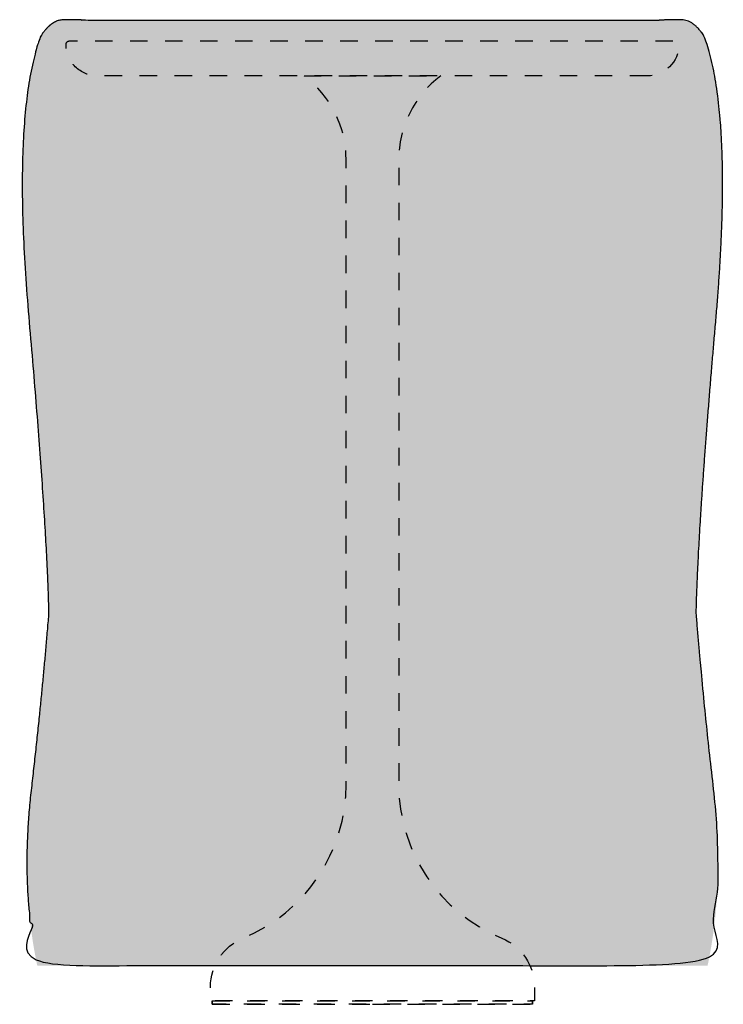
# Model space of a CAD drawing. Extents: x 302323 to 302443, y -20003 to -19645.
# Drawn here: x 302371 to 302411, y -19906 to -19850 of the extents above; entities that cross this region are included whole.
import ezdxf

# ---------------------------------------------------------------- set-up
doc = ezdxf.new("R2010")
doc.units = 0
doc.header["$LTSCALE"] = 127
doc.linetypes.add('TRATTEGGIO-5', pattern=[0.015748031496062995, 0.007874015748031498, -0.007874015748031498])
doc.layers.add('NESSUNA', color=7, linetype='CONTINUOUS')
doc.layers.add('NESSUNA_HATCH', color=7, linetype='CONTINUOUS')

# ---------------------------------------------------------------- blocks, each defined once
blk = doc.blocks.new('GRUPPO-3-1')
at = {"layer": 'NESSUNA', "color": 0, "linetype": 'TRATTEGGIO-5'}
for p, q in [((-863.0094759427029, 383.8116543032752), (-863.0094759427029, 383.6116543032752)), ((-863.0094759427029, 383.6116543032752), (-853.8594759427494, 383.6116543032752)), ((-853.8594759427494, 383.6116543032752), (-844.709475942703, 383.6116543032752)), ((-844.709475942703, 383.6116543032752), (-844.709475942703, 383.8116543032752))]:
    blk.add_line(p, q, dxfattribs=at)
at = {"layer": 'NESSUNA', "color": 0, "linetype": 'TRATTEGGIO-5', "flags": 128}
for points in [[(-838.1594759427029, 436.6116543032734), (-853.8594759427494, 436.6116543032734), (-869.5594759427495, 436.6116543032734, -0.41421356239152), (-871.3594759427029, 438.4116543032735, -0.4142135623732283), (-871.1594759427029, 438.6116543032734), (-853.8594759427494, 438.6116543032734), (-836.5594759427495, 438.6116543032734, -0.4142135622086024), (-836.3594759427029, 438.4116543032735, -0.4142135623730359)], [(-849.9594759427124, 436.6116543032999, 0.2360679775016821), (-852.3594759427484, 431.8116543032766), (-852.3594759427494, 396.1739853831207, 0.3041393325465032), (-846.4694759427173, 387.3866137624268, -0.304139332541995), (-844.6094759427494, 384.6116543032752), (-844.6094759427494, 383.8116543032752), (-863.1094759427494, 383.8116543032781), (-863.1094759427494, 384.6116543032752, -0.3041393325464492), (-861.2494759427402, 387.3866137624423, 0.3041393325449808), (-855.3594759427494, 396.1739853831236), (-855.3594759427494, 431.8116543032766, 0.2360679774973276), (-857.7594759427081, 436.6116543032425)]]:
    blk.add_lwpolyline(points, format="xyb", close=True, dxfattribs=at)
blk.add_lwpolyline([(-849.9594759427124, 436.6116543032999, 0.2360679775016821), (-852.3594759427484, 431.8116543032766), (-852.3594759427494, 396.1739853831207, 0.3041393325465032), (-846.4694759427173, 387.3866137624268, -0.304139332541995), (-844.6094759427494, 384.6116543032752), (-844.6094759427494, 383.8116543032752), (-863.1094759427494, 383.8116543032781), (-863.1094759427494, 384.6116543032752, -0.3041393325464492), (-861.2494759427402, 387.3866137624423, 0.3041393325449808), (-855.3594759427494, 396.1739853831236), (-855.3594759427494, 431.8116543032766, 0.2360679774973276), (-857.7594759427081, 436.6116543032425)], format="xyb", dxfattribs=at)
blk.add_lwpolyline([(-863.0094759427029, 383.8116543032752), (-844.709475942703, 383.8116543032752), (-844.709475942703, 383.6116543032752), (-863.0094759427029, 383.6116543032752)], close=True, dxfattribs=at)

msp = doc.modelspace()

# ---------------------------------------------------------------- hatches: boundary and pattern name
at = {"layer": 'NESSUNA_HATCH', "linetype": 'CONTINUOUS'}
msp.add_hatch(color=252, dxfattribs=at).paths.add_polyline_path([(302407.3462489723, -19849.83402422674), (302407.3687287286, -19849.83198294084), (302407.3911958245, -19849.82998856961), (302407.4136502599, -19849.82804111307), (302407.4360920349, -19849.82614057119), (302407.4585211495, -19849.82428694399), (302407.4809376037, -19849.82248023148), (302407.5033413974, -19849.82072043363), (302407.5257325307, -19849.81900755047), (302407.5481110036, -19849.81734158198), (302407.5704768161, -19849.81572252816), (302407.5928299681, -19849.81415038903), (302407.6151704598, -19849.81262516457), (302407.637498291, -19849.81114685479), (302407.6598134618, -19849.80971545968), (302407.6821159722, -19849.80833097925), (302407.7044058222, -19849.8069934135), (302407.7266830117, -19849.80570276243), (302407.7489475408, -19849.80445902603), (302407.7711994094, -19849.80326220431), (302407.7934386177, -19849.80211229726), (302407.8156651656, -19849.80100930489), (302407.837879053, -19849.7999532272), (302407.86008028, -19849.79894406419), (302407.8822688466, -19849.79798181585), (302407.9044447527, -19849.79706648219), (302407.9266079985, -19849.79619806321), (302407.9487585838, -19849.7953765589), (302407.9708965087, -19849.79460196927), (302407.9930217732, -19849.79387429432), (302408.0151343772, -19849.79319353404), (302408.0372343209, -19849.79255968844), (302408.0593216041, -19849.79197275752), (302408.0813962269, -19849.79143274127), (302408.1034581892, -19849.7909396397), (302408.1255074912, -19849.79049345281), (302408.1475441327, -19849.79009418059), (302408.1695681139, -19849.78974182305), (302408.1915794346, -19849.78943638019), (302408.2135780948, -19849.789177852), (302408.2355640946, -19849.7889662385), (302408.2575374341, -19849.78880153966), (302408.2794981131, -19849.78868375551), (302408.3014461317, -19849.78861288603), (302408.3233814898, -19849.78858893123), (302408.3453041876, -19849.7886118911), (302408.3672142248, -19849.78868176565), (302408.3891116017, -19849.78879855488), (302408.4109963182, -19849.78896225879), (302408.4328683743, -19849.78917287737), (302408.4547277699, -19849.78943041063), (302408.4765745051, -19849.78973485856), (302408.4984085799, -19849.79008622118), (302408.5202299943, -19849.79048449846), (302408.5420387482, -19849.79092969043), (302408.5638348418, -19849.79142179707), (302408.5856182749, -19849.79196081839), (302408.6073890475, -19849.79254675439), (302408.6291471598, -19849.79317960506), (302408.6508926117, -19849.79385937041), (302408.672625403, -19849.79458605044), (302408.694345534, -19849.79535964514), (302408.7160530046, -19849.79618015452), (302408.7377478148, -19849.79704757858), (302408.7594299645, -19849.79796191731), (302408.7810740268, -19849.79914835138), (302408.8026634546, -19849.8007686221), (302408.8241982479, -19849.80282272946), (302408.8456784068, -19849.80531067346), (302408.8671039313, -19849.80823245411), (302408.8884748213, -19849.8115880714), (302408.9097910768, -19849.81537752534), (302408.931052698, -19849.81960081593), (302408.9522596847, -19849.82425794316), (302408.973412037, -19849.82934890703), (302408.9945097548, -19849.83487370755), (302409.0155528381, -19849.84083234472), (302409.036541287, -19849.84722481853), (302409.0574751016, -19849.85405112899), (302409.0783542815, -19849.86131127609), (302409.0991788272, -19849.86900525983), (302409.1199487383, -19849.87713308022), (302409.1406640151, -19849.88569473726), (302409.1613246573, -19849.89469023094), (302409.1819306652, -19849.90411956127), (302409.2024820386, -19849.91398272824), (302409.2229787775, -19849.92427973185), (302409.243420882, -19849.93501057212), (302409.2638083521, -19849.94617524902), (302409.2841411877, -19849.95777376258), (302409.3044193889, -19849.96980611277), (302409.3246429557, -19849.98227229961), (302409.3448118879, -19849.9951723231), (302409.3649261858, -19850.00850618324), (302409.3849858493, -19850.02227388001), (302409.4049908782, -19850.03647541344), (302409.4249412728, -19850.0511107835), (302409.4448370328, -19850.06617999022), (302409.4646781585, -19850.08168303357), (302409.4844646497, -19850.09761991358), (302409.5041965065, -19850.11399063022), (302409.5238737288, -19850.13079518352), (302409.5434963167, -19850.14803357345), (302409.5630642701, -19850.16570580004), (302409.5825775891, -19850.18381186327), (302409.6020362737, -19850.20235176314), (302409.6214403238, -19850.22132549966), (302409.6407897395, -19850.24073307282), (302409.6600845207, -19850.26057448263), (302409.6793246675, -19850.28084972908), (302409.6985101798, -19850.30155881218), (302409.7176410577, -19850.32270173193), (302409.7367173012, -19850.34427848832), (302409.7557389102, -19850.36628908135), (302409.7747058848, -19850.38873351103), (302409.793618225, -19850.41161177736), (302409.8124759307, -19850.43492388032), (302409.831279002, -19850.45866981994), (302409.8500274387, -19850.4828495962), (302409.8687212411, -19850.5074632091), (302409.8873604091, -19850.53251065865), (302409.9059449426, -19850.55799194485), (302409.9244748416, -19850.58390706769), (302409.9429501062, -19850.61025602718), (302409.9613707364, -19850.6370388233), (302409.9797367321, -19850.66425545608), (302409.9980480933, -19850.6919059255), (302410.0163048202, -19850.71999023157), (302410.0345069126, -19850.74850837428), (302410.0861756612, -19850.89207707526), (302410.1365315588, -19851.03910609315), (302410.1855746053, -19851.18959542795), (302410.2333048008, -19851.34354507964), (302410.2797221452, -19851.50095504824), (302410.3248266386, -19851.66182533374), (302410.368618281, -19851.82615593615), (302410.4110970724, -19851.99394685545), (302410.4522630127, -19852.16519809166), (302410.492116102, -19852.33990964477), (302410.5306563402, -19852.51808151479), (302410.5678837274, -19852.6997137017), (302410.6037982635, -19852.88480620553), (302410.6383999487, -19853.07335902625), (302410.6716887827, -19853.26537216387), (302410.7036647658, -19853.4608456184), (302410.7343278978, -19853.65977938983), (302410.7636781788, -19853.86217347817), (302410.7917156087, -19854.0680278834), (302410.8184401877, -19854.27734260555), (302410.8438519155, -19854.49011764459), (302410.8679507924, -19854.70635300053), (302410.8907368181, -19854.92604867338), (302410.9122099929, -19855.14920466313), (302410.9323703166, -19855.37582096978), (302410.9512177893, -19855.60589759334), (302410.968752411, -19855.8394345338), (302410.9849741816, -19856.07643179116), (302410.9998831011, -19856.31688936543), (302411.0134791697, -19856.5608072566), (302411.0257623872, -19856.80818546467), (302411.0367327537, -19857.05902398964), (302411.0463902691, -19857.31332283152), (302411.0547349335, -19857.5710819903), (302411.0617667469, -19857.83230146598), (302411.0674857092, -19858.09698125856), (302411.0718918205, -19858.36512136805), (302411.0749850807, -19858.63672179444), (302411.0767654899, -19858.91178253773), (302411.0772330481, -19859.19030359793), (302411.0763877552, -19859.47228497503), (302411.0742296113, -19859.75772666903), (302411.0707586164, -19860.04662867993), (302411.0659747704, -19860.33899100774), (302411.0598780734, -19860.63481365245), (302411.0524685254, -19860.93409661406), (302411.0437461263, -19861.23683989258), (302411.0337108762, -19861.54304348799), (302411.0223627751, -19861.85270740031), (302411.0097018228, -19862.16583162954), (302410.9957280196, -19862.48241617567), (302410.9804413653, -19862.80246103869), (302410.9638418601, -19863.12596621863), (302410.9459295037, -19863.45293171546), (302410.9267042963, -19863.7833575292), (302410.906166238, -19864.11724365984), (302410.8843153285, -19864.45459010738), (302410.861151568, -19864.79539687183), (302410.8366749565, -19865.13966395318), (302410.8108854939, -19865.48739135143), (302410.7837831803, -19865.83857906658), (302410.7553680157, -19866.19322709864), (302410.7256400001, -19866.5513354476), (302410.6945991333, -19866.91290411346), (302410.6630663491, -19867.27463622201), (302410.6319772716, -19867.63319679218), (302410.6013319013, -19867.98858582398), (302410.5711302378, -19868.34080331738), (302410.5413722813, -19868.68984927241), (302410.5120580317, -19869.03572368906), (302410.4831874892, -19869.37842656733), (302410.4547606535, -19869.71795790722), (302410.4267775249, -19870.05431770873), (302410.3992381032, -19870.38750597185), (302410.3721423885, -19870.7175226966), (302410.3454903807, -19871.04436788297), (302410.3192820799, -19871.36804153095), (302410.293517486, -19871.68854364055), (302410.2681965991, -19872.00587421178), (302410.2433194191, -19872.32003324462), (302410.2188859461, -19872.63102073908), (302410.1948961801, -19872.93883669516), (302410.171350121, -19873.24348111287), (302410.1482477689, -19873.54495399219), (302410.1255891237, -19873.84325533313), (302410.1033741855, -19874.13838513568), (302410.0816029542, -19874.43034339986), (302410.06027543, -19874.71913012566), (302410.0393916126, -19875.00474531308), (302410.0189515023, -19875.28718896212), (302409.9989550989, -19875.56646107277), (302409.9794024024, -19875.84256164505), (302409.9602934129, -19876.11549067894), (302409.9416281304, -19876.38524817446), (302409.9234065548, -19876.65183413159), (302409.9056286862, -19876.91524855034), (302409.8882945245, -19877.17549143072), (302409.8714040698, -19877.43256277271), (302409.8549573221, -19877.68646257632), (302409.8389542813, -19877.93719084155), (302409.8233949475, -19878.1847475684), (302409.8082793206, -19878.42913275687), (302409.7936074007, -19878.67034640696), (302409.7793791877, -19878.90838851867), (302409.7655946817, -19879.14325909199), (302409.7522538827, -19879.37495812694), (302409.7393567906, -19879.60348562351), (302409.7269034055, -19879.82884158169), (302409.7148937273, -19880.0510260015), (302409.7033277561, -19880.27003888293), (302409.6922054919, -19880.48588022597), (302409.6815269346, -19880.69855003063), (302409.6712920843, -19880.90804829691), (302409.6615009409, -19881.11437502482), (302409.6521535045, -19881.31753021434), (302409.643249775, -19881.51751386548), (302409.6347897525, -19881.71432597824), (302409.626773437, -19881.90796655262), (302409.6192008284, -19882.09843558862), (302409.6120719268, -19882.28573308624), (302409.6053867321, -19882.46985904548), (302409.5991452444, -19882.65081346633), (302409.5933474636, -19882.82859634881), (302409.5879933899, -19883.00320769291), (302409.583083023, -19883.17464749862), (302409.5786163632, -19883.34291576596), (302409.5745934102, -19883.50801249491), (302409.5710141643, -19883.66993768549), (302409.582853777, -19883.8173523324), (302409.5948138913, -19883.96510817174), (302409.606894507, -19884.1132052035), (302409.6190956242, -19884.26164342768), (302409.6314172428, -19884.41042284427), (302409.6438593629, -19884.55954345329), (302409.6564219845, -19884.70900525472), (302409.6691051076, -19884.85880824858), (302409.6819087322, -19885.00895243486), (302409.6948328582, -19885.15943781356), (302409.7078774857, -19885.31026438467), (302409.7210426146, -19885.46143214821), (302409.734328245, -19885.61294110416), (302409.7477343769, -19885.76479125254), (302409.7612610103, -19885.91698259333), (302409.7749081451, -19886.06951512655), (302409.7886757815, -19886.22238885218), (302409.8025639193, -19886.37560377024), (302409.8165725585, -19886.52915988071), (302409.8307016992, -19886.6830571836), (302409.8449513415, -19886.83729567892), (302409.8593214852, -19886.99187536665), (302409.8738121303, -19887.14679624681), (302409.8884232769, -19887.30205831938), (302409.903154925, -19887.45766158438), (302409.9180070746, -19887.61360604179), (302409.9329797256, -19887.76989169162), (302409.9480728781, -19887.92651853387), (302409.9632865321, -19888.08348656855), (302409.9786206875, -19888.24079579564), (302409.9940753445, -19888.39844621515), (302410.0096505028, -19888.55643782708), (302410.0253461627, -19888.71477063144), (302410.041162324, -19888.87344462821), (302410.0570989869, -19889.0324598174), (302410.0731561512, -19889.19181619901), (302410.0893338169, -19889.35151377304), (302410.1056319841, -19889.51155253949), (302410.1220506528, -19889.67193249837), (302410.138589823, -19889.83265364966), (302410.1552494947, -19889.99371599337), (302410.1720296678, -19890.1551195295), (302410.1889303423, -19890.31686425805), (302410.2059515184, -19890.47895017902), (302410.2230931959, -19890.64137729241), (302410.2403553749, -19890.80414559822), (302410.2577380554, -19890.96725509645), (302410.2752412374, -19891.1307057871), (302410.2928649207, -19891.29449767017), (302410.3106091056, -19891.45863074566), (302410.328473792, -19891.62310501357), (302410.3464589798, -19891.7879204739), (302410.3645646691, -19891.95307712665), (302410.3827908599, -19892.11857497181), (302410.4011375522, -19892.2844140094), (302410.4196047459, -19892.45059423941), (302410.4381924411, -19892.61711566184), (302410.4569006378, -19892.78397827669), (302410.4757293359, -19892.95118208395), (302410.4946785355, -19893.11872708364), (302410.5137482366, -19893.28661327575), (302410.5329384392, -19893.45484066028), (302410.5522491432, -19893.62340923723), (302410.5716803487, -19893.79231900659), (302410.5907385661, -19893.96119399589), (302410.6090172685, -19894.12966634164), (302410.6265164559, -19894.29773604384), (302410.6432361283, -19894.46540310249), (302410.6591762857, -19894.63266751761), (302410.6743369281, -19894.79952928917), (302410.6887180555, -19894.96598841719), (302410.7023196679, -19895.13204490165), (302410.7151417653, -19895.29769874258), (302410.7271843476, -19895.46294993995), (302410.738447415, -19895.62779849378), (302410.7489309674, -19895.79224440406), (302410.7586350047, -19895.95628767079), (302410.7675595271, -19896.11992829398), (302410.7757045344, -19896.28316627362), (302410.7830700268, -19896.44600160972), (302410.7896560041, -19896.60843430227), (302410.7954624664, -19896.77046435127), (302410.8004894137, -19896.93209175672), (302410.8047368461, -19897.09331651863), (302410.8082047633, -19897.25413863699), (302410.8108931656, -19897.4145581118), (302410.8128020529, -19897.57457494307), (302410.8139314252, -19897.73418913079), (302410.8142812825, -19897.89340067496), (302410.8138516248, -19898.05220957559), (302410.8126424521, -19898.21061583267), (302410.8106537643, -19898.3686194462), (302410.8078855616, -19898.52622041619), (302410.8043378438, -19898.68341874263), (302410.8000106111, -19898.84021442552), (302410.7949038633, -19898.99660746487), (302410.7890176006, -19899.15259786066), (302410.7823518228, -19899.30818561292), (302410.77490653, -19899.46337072162), (302410.7666817222, -19899.61815318678), (302410.7576773994, -19899.77253300839), (302410.7478935617, -19899.92651018646), (302410.7373302089, -19900.08008472098), (302410.725987341, -19900.23325661195), (302410.7138649583, -19900.38602585937), (302410.7009630604, -19900.53839246325), (302410.6872816476, -19900.69035642358), (302410.6728207198, -19900.84191774037), (302410.657580277, -19900.9930764136), (302410.6415603191, -19901.14383244329), (302410.6247608463, -19901.29418582944), (302410.6071818584, -19901.44413657203), (302410.5888233555, -19901.59368467109), (302410.5696853377, -19901.74283012659), (302410.5497678048, -19901.89157293854), (302410.5290707569, -19902.03991310696), (302410.507594194, -19902.18785063182), (302410.4853381161, -19902.33538551314), (302410.4623025233, -19902.4825177509), (302410.4384874154, -19902.62924734513), (302410.4138927924, -19902.7755742958), (302410.3885186545, -19902.92149860293), (302410.3623650016, -19903.06702026652), (302410.3354318337, -19903.21213928655), (302410.3077191507, -19903.35685566304), (302410.2792269528, -19903.50116939598), (302410.2499552399, -19903.64508048538), (302410.2199040119, -19903.78858893123), (302371.9345620843, -19903.78858893123), (302371.9045108563, -19903.64508048538), (302371.8752391433, -19903.50116939598), (302371.8467469454, -19903.35685566304), (302371.8190342625, -19903.21213928655), (302371.7921010946, -19903.06702026652), (302371.7659474416, -19902.92149860293), (302371.7405733037, -19902.7755742958), (302371.7159786808, -19902.62924734513), (302371.6921635729, -19902.4825177509), (302371.66912798, -19902.33538551314), (302371.6468719022, -19902.18785063182), (302371.6253953393, -19902.03991310696), (302371.6046982914, -19901.89157293854), (302371.5847807585, -19901.74283012659), (302371.5656427406, -19901.59368467109), (302371.5472842378, -19901.44413657203), (302371.5297052499, -19901.29418582944), (302371.5129057771, -19901.14383244329), (302371.4968858192, -19900.9930764136), (302371.4816453764, -19900.84191774037), (302371.4671844486, -19900.69035642358), (302371.4535030358, -19900.53839246325), (302371.4406011379, -19900.38602585937), (302371.4284787551, -19900.23325661195), (302371.4171358873, -19900.08008472098), (302371.4065725345, -19899.92651018646), (302371.3967886967, -19899.77253300839), (302371.3877843739, -19899.61815318678), (302371.3795595662, -19899.46337072162), (302371.3721142734, -19899.30818561292), (302371.3654484956, -19899.15259786066), (302371.3595622329, -19898.99660746487), (302371.3544554851, -19898.84021442552), (302371.3501282524, -19898.68341874263), (302371.3465805346, -19898.52622041619), (302371.3438123318, -19898.3686194462), (302371.3418236441, -19898.21061583267), (302371.3406144714, -19898.05220957559), (302371.3401848137, -19897.89340067496), (302371.3405346709, -19897.73418913079), (302371.3416640432, -19897.57457494307), (302371.3435729305, -19897.4145581118), (302371.3462613328, -19897.25413863699), (302371.3497292501, -19897.09331651863), (302371.3539766824, -19896.93209175672), (302371.3590036298, -19896.77046435127), (302371.3648100921, -19896.60843430227), (302371.3713960694, -19896.44600160972), (302371.3787615618, -19896.28316627362), (302371.3869065691, -19896.11992829398), (302371.3958310914, -19895.95628767079), (302371.4055351288, -19895.79224440406), (302371.4160186811, -19895.62779849378), (302371.4272817485, -19895.46294993995), (302371.4393243309, -19895.29769874258), (302371.4521464283, -19895.13204490165), (302371.4657480406, -19894.96598841719), (302371.480129168, -19894.79952928917), (302371.4952898104, -19894.63266751761), (302371.5112299678, -19894.46540310249), (302371.5279496402, -19894.29773604384), (302371.5454488277, -19894.12966634164), (302371.5637275301, -19893.96119399589), (302371.5827857475, -19893.79231900659), (302371.602216953, -19893.62340923723), (302371.621527657, -19893.45484066028), (302371.6407178596, -19893.28661327575), (302371.6597875606, -19893.11872708364), (302371.6787367603, -19892.95118208395), (302371.6975654584, -19892.78397827669), (302371.7162736551, -19892.61711566184), (302371.7348613503, -19892.45059423941), (302371.753328544, -19892.2844140094), (302371.7716752362, -19892.11857497181), (302371.789901427, -19891.95307712665), (302371.8080071163, -19891.7879204739), (302371.8259923041, -19891.62310501357), (302371.8438569905, -19891.45863074566), (302371.8616011754, -19891.29449767017), (302371.8792248588, -19891.1307057871), (302371.8967280408, -19890.96725509645), (302371.9141107213, -19890.80414559822), (302371.9313729003, -19890.64137729241), (302371.9485145778, -19890.47895017902), (302371.9655357538, -19890.31686425805), (302371.9824364284, -19890.1551195295), (302371.9992166015, -19889.99371599337), (302372.0158762732, -19889.83265364966), (302372.0324154433, -19889.67193249837), (302372.0488341121, -19889.51155253949), (302372.0651322793, -19889.35151377304), (302372.081309945, -19889.19181619901), (302372.0973671093, -19889.0324598174), (302372.1133037721, -19888.87344462821), (302372.1291199335, -19888.71477063144), (302372.1448155933, -19888.55643782708), (302372.1603907517, -19888.39844621515), (302372.1758454086, -19888.24079579564), (302372.1911795641, -19888.08348656855), (302372.2063932181, -19887.92651853387), (302372.2214863706, -19887.76989169162), (302372.2364590216, -19887.61360604179), (302372.2513111712, -19887.45766158438), (302372.2660428192, -19887.30205831938), (302372.2806539659, -19887.14679624681), (302372.295144611, -19886.99187536665), (302372.3095147547, -19886.83729567892), (302372.3237643969, -19886.6830571836), (302372.3378935377, -19886.52915988071), (302372.3519021769, -19886.37560377024), (302372.3657903147, -19886.22238885218), (302372.379557951, -19886.06951512655), (302372.3932050859, -19885.91698259333), (302372.4067317192, -19885.76479125254), (302372.4201378511, -19885.61294110416), (302372.4334234815, -19885.46143214821), (302372.4465886105, -19885.31026438467), (302372.459633238, -19885.15943781356), (302372.472557364, -19885.00895243486), (302372.4853609885, -19884.85880824858), (302372.4980441116, -19884.70900525472), (302372.5106067332, -19884.55954345329), (302372.5230488533, -19884.41042284427), (302372.535370472, -19884.26164342768), (302372.5475715892, -19884.1132052035), (302372.5596522049, -19883.96510817174), (302372.5716123191, -19883.8173523324), (302372.5834519319, -19883.66993768549), (302372.579872686, -19883.50801249491), (302372.575849733, -19883.34291576596), (302372.5713830732, -19883.17464749862), (302372.5664727063, -19883.00320769291), (302372.5611186325, -19882.82859634881), (302372.5553208518, -19882.65081346633), (302372.549079364, -19882.46985904548), (302372.5423941694, -19882.28573308624), (302372.5352652678, -19882.09843558862), (302372.5276926592, -19881.90796655262), (302372.5196763437, -19881.71432597824), (302372.5112163211, -19881.51751386548), (302372.5023125917, -19881.31753021434), (302372.4929651553, -19881.11437502482), (302372.4831740119, -19880.90804829691), (302372.4729391616, -19880.69855003063), (302372.4622606043, -19880.48588022597), (302372.4511383401, -19880.27003888293), (302372.4395723689, -19880.0510260015), (302372.4275626907, -19879.82884158169), (302372.4151093056, -19879.60348562351), (302372.4022122135, -19879.37495812694), (302372.3888714145, -19879.14325909199), (302372.3750869085, -19878.90838851867), (302372.3608586955, -19878.67034640696), (302372.3461867756, -19878.42913275687), (302372.3310711487, -19878.1847475684), (302372.3155118149, -19877.93719084155), (302372.2995087741, -19877.68646257632), (302372.2830620264, -19877.43256277271), (302372.2661715716, -19877.17549143072), (302372.24883741, -19876.91524855034), (302372.2310595413, -19876.65183413159), (302372.2128379658, -19876.38524817446), (302372.1941726832, -19876.11549067894), (302372.1750636937, -19875.84256164505), (302372.1555109973, -19875.56646107277), (302372.1355145939, -19875.28718896212), (302372.1150744835, -19875.00474531308), (302372.0941906662, -19874.71913012566), (302372.0728631419, -19874.43034339986), (302372.0510919106, -19874.13838513568), (302372.0288769724, -19873.84325533313), (302372.0062183273, -19873.54495399219), (302371.9831159752, -19873.24348111287), (302371.9595699161, -19872.93883669516), (302371.93558015, -19872.63102073908), (302371.911146677, -19872.32003324462), (302371.8862694971, -19872.00587421178), (302371.8609486102, -19871.68854364055), (302371.8351840163, -19871.36804153095), (302371.8089757155, -19871.04436788297), (302371.7823237077, -19870.7175226966), (302371.755227993, -19870.38750597185), (302371.7276885713, -19870.05431770873), (302371.6997054426, -19869.71795790722), (302371.671278607, -19869.37842656733), (302371.6424080644, -19869.03572368906), (302371.6130938149, -19868.68984927241), (302371.5833358584, -19868.34080331738), (302371.5531341949, -19867.98858582398), (302371.5224888245, -19867.63319679218), (302371.4913997471, -19867.27463622201), (302371.4598669628, -19866.91290411346), (302371.4288260961, -19866.5513354476), (302371.3990980805, -19866.19322709864), (302371.3706829158, -19865.83857906658), (302371.3435806022, -19865.48739135143), (302371.3177911396, -19865.13966395318), (302371.2933145282, -19864.79539687183), (302371.2701507677, -19864.45459010738), (302371.2482998582, -19864.11724365984), (302371.2277617998, -19863.7833575292), (302371.2085365924, -19863.45293171546), (302371.1906242361, -19863.12596621863), (302371.1740247308, -19862.80246103869), (302371.1587380766, -19862.48241617567), (302371.1447642733, -19862.16583162954), (302371.1321033211, -19861.85270740031), (302371.12075522, -19861.54304348799), (302371.1107199699, -19861.23683989258), (302371.1019975708, -19860.93409661406), (302371.0945880227, -19860.63481365245), (302371.0884913257, -19860.33899100774), (302371.0837074798, -19860.04662867993), (302371.0802364848, -19859.75772666903), (302371.078078341, -19859.47228497503), (302371.0772330481, -19859.19030359793), (302371.0777006063, -19858.91178253773), (302371.0794810154, -19858.63672179444), (302371.0825742757, -19858.36512136805), (302371.086980387, -19858.09698125856), (302371.0926993493, -19857.83230146598), (302371.0997311627, -19857.5710819903), (302371.1080758271, -19857.31332283152), (302371.1177333425, -19857.05902398964), (302371.128703709, -19856.80818546467), (302371.1409869265, -19856.5608072566), (302371.154582995, -19856.31688936543), (302371.1694919146, -19856.07643179116), (302371.1857136852, -19855.8394345338), (302371.2032483069, -19855.60589759334), (302371.2220957796, -19855.37582096978), (302371.2422561033, -19855.14920466313), (302371.2637292781, -19854.92604867338), (302371.2865153038, -19854.70635300053), (302371.3106141806, -19854.49011764459), (302371.3360259085, -19854.27734260555), (302371.3627504875, -19854.0680278834), (302371.3907879174, -19853.86217347817), (302371.4201381984, -19853.65977938983), (302371.4508013304, -19853.4608456184), (302371.4827773134, -19853.26537216387), (302371.5160661475, -19853.07335902625), (302371.5506678326, -19852.88480620553), (302371.5865823688, -19852.6997137017), (302371.623809756, -19852.51808151479), (302371.6623499942, -19852.33990964477), (302371.7022030835, -19852.16519809166), (302371.7433690238, -19851.99394685545), (302371.7858478152, -19851.82615593615), (302371.8296394575, -19851.66182533374), (302371.874743951, -19851.50095504824), (302371.9211612954, -19851.34354507964), (302371.9688914909, -19851.18959542795), (302372.0179345374, -19851.03910609315), (302372.068290435, -19850.89207707526), (302372.1199591836, -19850.74850837428), (302372.1381612759, -19850.71999023157), (302372.1564180028, -19850.6919059255), (302372.1747293641, -19850.66425545608), (302372.1930953598, -19850.6370388233), (302372.21151599, -19850.61025602718), (302372.2299912546, -19850.58390706769), (302372.2485211536, -19850.55799194485), (302372.2671056871, -19850.53251065865), (302372.2857448551, -19850.5074632091), (302372.3044386574, -19850.4828495962), (302372.3231870942, -19850.45866981994), (302372.3419901655, -19850.43492388032), (302372.3608478712, -19850.41161177736), (302372.3797602113, -19850.38873351103), (302372.3987271859, -19850.36628908135), (302372.4177487949, -19850.34427848832), (302372.4368250384, -19850.32270173193), (302372.4559559163, -19850.30155881218), (302372.4751414286, -19850.28084972908), (302372.4943815754, -19850.26057448263), (302372.5136763567, -19850.24073307282), (302372.5330257724, -19850.22132549966), (302372.5524298225, -19850.20235176314), (302372.5718885071, -19850.18381186327), (302372.5914018261, -19850.16570580004), (302372.6109697795, -19850.14803357345), (302372.6305923674, -19850.13079518352), (302372.6502695897, -19850.11399063022), (302372.6700014464, -19850.09761991358), (302372.6897879377, -19850.08168303357), (302372.7096290633, -19850.06617999022), (302372.7295248234, -19850.0511107835), (302372.7494752179, -19850.03647541344), (302372.7694802469, -19850.02227388001), (302372.7895399103, -19850.00850618324), (302372.8096542082, -19849.9951723231), (302372.8298231405, -19849.98227229961), (302372.8500467073, -19849.96980611277), (302372.8703249085, -19849.95777376258), (302372.8906577441, -19849.94617524902), (302372.9110452142, -19849.93501057212), (302372.9314873187, -19849.92427973185), (302372.9519840576, -19849.91398272824), (302372.972535431, -19849.90411956127), (302372.9931414388, -19849.89469023094), (302373.0138020811, -19849.88569473726), (302373.0345173578, -19849.87713308022), (302373.055287269, -19849.86900525983), (302373.0761118146, -19849.86131127609), (302373.0969909946, -19849.85405112899), (302373.1179248091, -19849.84722481853), (302373.138913258, -19849.84083234472), (302373.1599563414, -19849.83487370755), (302373.1810540592, -19849.82934890703), (302373.2022064115, -19849.82425794316), (302373.2234133982, -19849.81960081593), (302373.2446750193, -19849.81537752534), (302373.2659912749, -19849.8115880714), (302373.2873621649, -19849.80823245411), (302373.3087876894, -19849.80531067346), (302373.3302678483, -19849.80282272946), (302373.3518026416, -19849.8007686221), (302373.3733920694, -19849.79914835138), (302373.3950361317, -19849.79796191731), (302373.4167182814, -19849.79704757858), (302373.4384130915, -19849.79618015452), (302373.4601205621, -19849.79535964514), (302373.4818406931, -19849.79458605044), (302373.5035734845, -19849.79385937041), (302373.5253189364, -19849.79317960506), (302373.5470770486, -19849.79254675439), (302373.5688478213, -19849.79196081839), (302373.5906312544, -19849.79142179707), (302373.612427348, -19849.79092969043), (302373.6342361019, -19849.79048449846), (302373.6560575163, -19849.79008622118), (302373.677891591, -19849.78973485856), (302373.6997383262, -19849.78943041063), (302373.7215977219, -19849.78917287737), (302373.7434697779, -19849.78896225879), (302373.7653544944, -19849.78879855488), (302373.7872518713, -19849.78868176565), (302373.8091619086, -19849.7886118911), (302373.8310846064, -19849.78858893123), (302373.8530199645, -19849.78861288603), (302373.8749679831, -19849.78868375551), (302373.8969286621, -19849.78880153966), (302373.9189020015, -19849.7889662385), (302373.9408880014, -19849.789177852), (302373.9628866616, -19849.78943638019), (302373.9848979823, -19849.78974182305), (302374.0069219634, -19849.79009418059), (302374.028958605, -19849.79049345281), (302374.0510079069, -19849.7909396397), (302374.0730698693, -19849.79143274127), (302374.0951444921, -19849.79197275752), (302374.1172317753, -19849.79255968844), (302374.1393317189, -19849.79319353404), (302374.161444323, -19849.79387429432), (302374.1835695875, -19849.79460196927), (302374.2057075123, -19849.7953765589), (302374.2278580977, -19849.79619806321), (302374.2500213434, -19849.79706648219), (302374.2721972496, -19849.79798181585), (302374.2943858161, -19849.79894406419), (302374.3165870432, -19849.7999532272), (302374.3388009306, -19849.80100930489), (302374.3610274784, -19849.80211229726), (302374.3832666867, -19849.80326220431), (302374.4055185554, -19849.80445902603), (302374.4277830845, -19849.80570276243), (302374.450060274, -19849.8069934135), (302374.472350124, -19849.80833097925), (302374.4946526344, -19849.80971545968), (302374.5169678052, -19849.81114685479), (302374.5392956364, -19849.81262516457), (302374.561636128, -19849.81415038903), (302374.58398928, -19849.81572252816), (302374.6063550925, -19849.81734158198), (302374.6287335654, -19849.81900755047), (302374.6511246988, -19849.82072043363), (302374.6735284925, -19849.82248023148), (302374.6959449467, -19849.82428694399), (302374.7183740613, -19849.82614057119), (302374.7408158363, -19849.82804111307), (302374.7632702717, -19849.82998856961), (302374.7857373675, -19849.83198294084), (302374.8082171238, -19849.83402422674)])

# ---------------------------------------------------------------- linework, layer by layer
at = {"layer": 'NESSUNA', "color": 6, "linetype": 'CONTINUOUS'}
msp.add_open_spline([(302407.3462489723, -19849.83402422674), (302408.0658037398, -19849.76795244301), (302408.7594299645, -19849.79796191731), (302409.452914107, -19849.82898642121), (302410.0345069126, -19850.74850837428), (302411.7089124843, -19855.28734173541), (302410.6945991333, -19866.91290411346), (302409.6784507235, -19878.53907620121), (302409.5710141643, -19883.66993768549), (302409.9479537492, -19888.38174730813), (302410.5716803487, -19893.79231900659), (302411.1940155464, -19899.20276096082), (302410.2199040119, -19903.78858893123), (302391.0772330481, -19903.78858893123), (302371.9345620843, -19903.78858893123), (302370.9604505498, -19899.20276096082), (302371.5827857475, -19893.79231900659), (302372.206512347, -19888.38174730813), (302372.5834519319, -19883.66993768549), (302372.4760153726, -19878.53907620121), (302371.4598669628, -19866.91290411346), (302370.4455536118, -19855.28734173541), (302372.1199591836, -19850.74850837428), (302372.7015519892, -19849.82898642121), (302373.3950361317, -19849.79796191731), (302374.0886623564, -19849.76795244301), (302374.8082171238, -19849.83402422674), (302391.0772330481, -19849.83402422674), (302407.3462489723, -19849.83402422674)], degree=2, knots=[0, 0, 0, 1, 1, 2, 2, 3, 3, 4, 4, 5, 5, 6, 6, 7, 7, 8, 8, 9, 9, 10, 10, 11, 11, 12, 12, 13, 13, 14, 14, 14], dxfattribs=at)

# ---------------------------------------------------------------- block references
at = {"layer": 'NESSUNA', "color": 0}
msp.add_blockref('GRUPPO-3-1', (303244.9367089908, -20289.61165430328), dxfattribs=at)

doc.saveas('drawing.dxf')
